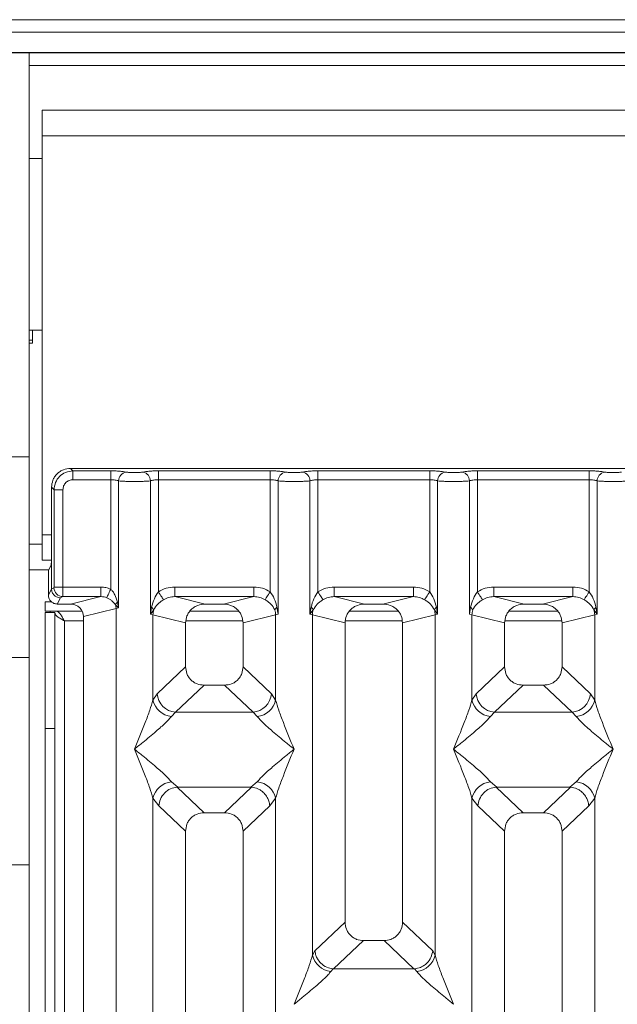
# Model space of a CAD drawing. Units: millimetres. Extents: x 5 to 415, y 5 to 292.
# Drawn here: x 142 to 152, y 138 to 153 of the extents above; entities that cross this region are included whole.
import ezdxf

# ---------------------------------------------------------------- set-up
doc = ezdxf.new("R2010")
doc.units = ezdxf.units.MM

msp = doc.modelspace()

# ---------------------------------------------------------------- linework, layer by layer
at = {"color": 7, "linetype": 'Continuous', "lineweight": 15}
for p, q in [((210.5837, 153.312), (74.0837, 153.312)), ((210.5837, 153.115), (74.0837, 153.115)), ((210.9837, 152.798), (73.6837, 152.798)), ((210.9837, 152.7919), (73.6837, 152.7919)), ((142.4837, 146.4601), (142.4837, 152.7919)), ((142.6837, 151.4919), (142.6837, 151.8919)), ((205.0837, 151.8919), (142.6837, 151.8919)), ((205.0837, 151.4919), (142.6837, 151.4919)), ((142.6837, 151.4919), (142.6837, 145.2419)), ((142.6837, 151.1369), (142.4837, 151.1369)), ((142.6837, 151.1369), (142.4837, 151.1369)), ((142.4837, 148.4469), (142.6837, 148.4469)), ((142.4837, 148.4469), (142.6837, 148.4469)), ((142.5337, 148.2419), (142.5337, 148.4469)), ((142.4837, 148.2419), (142.5337, 148.2419)), ((142.1837, 146.4601), (142.4837, 146.4601)), ((142.4837, 146.4601), (142.4837, 143.3169)), ((152.6382, 146.2815), (143.1299, 146.2815)), ((143.1299, 146.2815), (143.1691, 146.2422)), ((143.1691, 146.2422), (143.7598, 146.2422)), ((143.1691, 146.1035), (143.1691, 146.2422)), ((143.7598, 146.2422), (143.7598, 146.1035)), ((144.5082, 146.2422), (146.2598, 146.2422)), ((144.5082, 146.1035), (144.5082, 146.2422)), ((146.2598, 146.2422), (146.2598, 146.1035)), ((147.0082, 146.2422), (148.7598, 146.2422)), ((147.0082, 146.2422), (147.0082, 146.1035)), ((148.7598, 146.2422), (148.7598, 146.1035)), ((149.5082, 146.2422), (151.2598, 146.2422)), ((149.5082, 146.2422), (149.5082, 146.1035)), ((151.2598, 146.2422), (151.2598, 146.1035)), ((142.8328, 145.9844), (142.8328, 144.9682)), ((142.8721, 145.9451), (142.8328, 145.9844)), ((143.7598, 146.1035), (143.1691, 146.1035)), ((143.7598, 144.3884), (143.7598, 146.1035)), ((143.8846, 146.0854), (143.8846, 144.0934)), ((144.3835, 143.997), (144.3835, 146.0854)), ((144.5082, 146.1035), (144.5082, 144.3473)), ((144.5082, 146.1035), (146.2598, 146.1035)), ((146.2598, 144.3473), (146.2598, 146.1035)), ((146.3846, 146.0854), (146.3846, 143.997)), ((146.8835, 143.997), (146.8835, 146.0854)), ((147.0082, 146.1035), (147.0082, 144.3473)), ((147.0082, 146.1035), (148.7598, 146.1035)), ((148.7598, 144.3473), (148.7598, 146.1035)), ((148.8846, 146.0854), (148.8846, 143.997)), ((149.3835, 143.997), (149.3835, 146.0854)), ((149.5082, 146.1035), (149.5082, 144.3473)), ((149.5082, 146.1035), (151.2598, 146.1035)), ((151.2598, 144.3473), (151.2598, 146.1035)), ((151.3846, 146.0854), (151.3846, 143.997)), ((143.0107, 145.9451), (142.8721, 145.9451)), ((142.8721, 144.4213), (142.8721, 145.9451)), ((143.0107, 145.9451), (143.0107, 144.4213)), ((142.6837, 144.8419), (142.6837, 145.2419)), ((142.8328, 144.3935), (142.8328, 144.9682)), ((142.6837, 144.8419), (142.8311, 144.8419)), ((142.8263, 144.7687), (142.788, 144.6919)), ((142.788, 144.6919), (142.4837, 144.6919)), ((142.7839, 144.2956), (142.7839, 144.5672)), ((142.8721, 144.4213), (143.0107, 144.4213)), ((143.0107, 144.4213), (143.6065, 144.4213)), ((143.6065, 144.4213), (143.6065, 144.2717)), ((144.7636, 144.4213), (146.0045, 144.4213)), ((144.7636, 144.4213), (144.7636, 144.2717)), ((146.0045, 144.2717), (146.0045, 144.4213)), ((147.2636, 144.4213), (148.5045, 144.4213)), ((147.2636, 144.4213), (147.2636, 144.2717)), ((148.5045, 144.2717), (148.5045, 144.4213)), ((149.7636, 144.4213), (151.0045, 144.4213)), ((149.7636, 144.4213), (149.7636, 144.2717)), ((151.0045, 144.2717), (151.0045, 144.4213)), ((142.7839, 144.2956), (142.8328, 144.3935)), ((142.8708, 144.4113), (142.8328, 144.3925)), ((142.8328, 144.3925), (142.8328, 144.3935)), ((143.0094, 144.2717), (142.9724, 144.2533)), ((143.6065, 144.2717), (143.0094, 144.2717)), ((143.1299, 144.1556), (143.6065, 144.2717)), ((144.7636, 144.2717), (145.2401, 144.1556)), ((144.7636, 144.2717), (146.0045, 144.2717)), ((145.5279, 144.1556), (146.0045, 144.2717)), ((147.2636, 144.2717), (147.7401, 144.1556)), ((147.2636, 144.2717), (148.5045, 144.2717)), ((148.0279, 144.1556), (148.5045, 144.2717)), ((149.7636, 144.2717), (150.2401, 144.1556)), ((149.7636, 144.2717), (151.0045, 144.2717)), ((150.5279, 144.1556), (151.0045, 144.2717)), ((142.7337, 144.1919), (142.7337, 144.0419)), ((142.7337, 144.1919), (142.8317, 144.1919)), ((142.9724, 144.2533), (142.9236, 144.1556)), ((143.1299, 144.1556), (142.9236, 144.1556)), ((143.8361, 144.1422), (143.8846, 144.0934)), ((143.8846, 144.0934), (143.8665, 144.1861)), ((144.402, 144.104), (144.3835, 143.997)), ((145.5279, 144.1556), (145.2401, 144.1556)), ((146.3846, 143.997), (146.366, 144.104)), ((146.902, 144.104), (146.8835, 143.997)), ((148.0279, 144.1556), (147.7401, 144.1556)), ((148.8846, 143.997), (148.866, 144.104)), ((149.402, 144.104), (149.3835, 143.997)), ((150.5279, 144.1556), (150.2401, 144.1556)), ((151.3846, 143.997), (151.366, 144.104)), ((142.7337, 144.0419), (143.3152, 144.0419)), ((142.7337, 144.0219), (142.8837, 144.0219)), ((142.7337, 142.2033), (142.7337, 144.0219)), ((142.8837, 144.0219), (142.8837, 142.2033)), ((143.334, 143.9589), (143.8457, 144.0836)), ((143.334, 118.5155), (143.334, 143.9589)), ((143.8846, 144.0934), (143.8457, 144.0836)), ((143.8457, 144.0836), (143.8457, 118.5155)), ((144.3835, 143.997), (144.4341, 144.0644)), ((144.4224, 143.9853), (144.3835, 143.997)), ((144.4224, 142.6517), (144.4224, 143.9853)), ((144.4224, 143.9853), (144.934, 143.8606)), ((145.768, 144.0419), (145.0001, 144.0419)), ((146.3457, 143.9853), (145.834, 143.8606)), ((146.3846, 143.997), (146.3457, 143.9853)), ((146.3457, 143.9853), (146.3457, 142.6517)), ((146.8835, 143.997), (146.9341, 144.0644)), ((146.9224, 143.9853), (146.8835, 143.997)), ((146.9224, 138.6542), (146.9224, 143.9853)), ((146.9224, 143.9853), (147.434, 143.8606)), ((148.268, 144.0419), (147.5001, 144.0419)), ((148.334, 143.8606), (148.8457, 143.9853)), ((148.8339, 144.0644), (148.8846, 143.997)), ((148.8846, 143.997), (148.8457, 143.9853)), ((148.8457, 143.9853), (148.8457, 138.6542)), ((149.4224, 143.9853), (149.3835, 143.997)), ((149.4224, 142.6517), (149.4224, 143.9853)), ((149.4224, 143.9853), (149.934, 143.8606)), ((150.768, 144.0419), (150.0001, 144.0419)), ((150.834, 143.8606), (151.3457, 143.9853)), ((151.3339, 144.0644), (151.3846, 143.997)), ((151.3846, 143.997), (151.3457, 143.9853)), ((151.3457, 143.9853), (151.3457, 142.6517)), ((144.934, 143.8606), (144.934, 143.1726)), ((145.834, 143.1726), (145.834, 143.8606)), ((147.434, 143.8606), (147.434, 139.1696)), ((148.334, 139.1696), (148.334, 143.8606)), ((149.934, 143.8606), (149.934, 143.1726)), ((150.834, 143.1726), (150.834, 143.8606)), ((142.4837, 143.3169), (142.1837, 143.3169)), ((142.4837, 140.067), (142.4837, 143.3169)), ((144.934, 143.1726), (144.4882, 142.7499)), ((146.2799, 142.7499), (145.834, 143.1726)), ((149.934, 143.1726), (149.4882, 142.7499)), ((151.2799, 142.7499), (150.834, 143.1726)), ((145.2235, 142.8842), (144.7765, 142.4604)), ((145.2235, 142.8842), (145.5445, 142.8842)), ((145.9915, 142.4604), (145.5445, 142.8842)), ((150.2235, 142.8842), (149.7765, 142.4604)), ((150.2235, 142.8842), (150.5445, 142.8842)), ((150.9915, 142.4604), (150.5445, 142.8842)), ((144.4882, 142.7499), (144.4224, 142.6517)), ((146.2799, 142.7499), (146.3457, 142.6517)), ((149.4882, 142.7499), (149.4224, 142.6517)), ((151.3457, 142.6517), (151.2799, 142.7499)), ((144.7765, 142.4604), (144.7107, 142.395)), ((145.9915, 142.4604), (144.7765, 142.4604)), ((146.0573, 142.395), (145.9915, 142.4604)), ((149.7765, 142.4604), (149.7107, 142.395)), ((149.7765, 142.4604), (150.9915, 142.4604)), ((151.0573, 142.395), (150.9915, 142.4604)), ((142.8837, 142.2033), (142.7337, 142.2033)), ((142.7337, 103.7919), (142.7337, 142.2033)), ((142.8837, 103.7919), (142.8837, 142.2033)), ((144.7107, 141.3679), (144.8103, 141.2867)), ((145.9577, 141.2867), (146.0573, 141.3679)), ((149.7107, 141.3679), (149.8103, 141.2867)), ((150.9577, 141.2867), (151.0573, 141.3679)), ((144.8103, 141.2867), (144.7994, 141.2863)), ((144.7994, 141.2863), (145.2235, 140.8842)), ((144.8103, 141.2867), (145.9577, 141.2867)), ((145.5445, 140.8842), (145.9686, 141.2863)), ((145.9686, 141.2863), (145.9577, 141.2867)), ((149.8103, 141.2867), (149.7994, 141.2863)), ((149.7994, 141.2863), (150.2235, 140.8842)), ((149.8103, 141.2867), (150.9577, 141.2867)), ((150.5445, 140.8842), (150.9686, 141.2863)), ((150.9686, 141.2863), (150.9577, 141.2867)), ((144.4224, 125.5976), (144.4224, 141.1112)), ((144.4224, 141.1112), (144.5157, 140.9925)), ((146.3457, 141.1112), (146.2524, 140.9925)), ((146.3457, 141.1112), (146.3457, 125.5976)), ((149.4224, 125.5976), (149.4224, 141.1112)), ((149.4224, 141.1112), (149.5157, 140.9925)), ((151.2524, 140.9925), (151.3457, 141.1112)), ((151.3457, 141.1112), (151.3457, 125.5976)), ((144.5157, 140.9925), (144.934, 140.5958)), ((145.5445, 140.8842), (145.2235, 140.8842)), ((146.2524, 140.9925), (145.834, 140.5958)), ((149.5157, 140.9925), (149.934, 140.5958)), ((150.5445, 140.8842), (150.2235, 140.8842)), ((150.834, 140.5958), (151.2524, 140.9925)), ((144.934, 140.5958), (144.934, 118.5155)), ((145.834, 118.5155), (145.834, 140.5958)), ((149.934, 140.5958), (149.934, 118.5155)), ((150.834, 118.5155), (150.834, 140.5958)), ((142.1837, 140.067), (142.4837, 140.067)), ((142.4837, 140.067), (142.4837, 136.9238)), ((147.434, 139.1696), (146.9614, 138.7215)), ((148.8066, 138.7215), (148.334, 139.1696)), ((147.2548, 138.4368), (147.7235, 138.8812)), ((147.7235, 138.8812), (148.0445, 138.8812)), ((148.5132, 138.4368), (148.0445, 138.8812)), ((146.9614, 138.7215), (146.9224, 138.6542)), ((148.8457, 138.6542), (148.8066, 138.7215)), ((147.2445, 138.4373), (147.2107, 138.3975)), ((147.2548, 138.4368), (147.2445, 138.4373)), ((148.5132, 138.4368), (147.2548, 138.4368)), ((148.5236, 138.4373), (148.5132, 138.4368)), ((148.5573, 138.3975), (148.5236, 138.4373))]:
    msp.add_line(p, q, dxfattribs=at)
at = {"color": 8, "linetype": 'Continuous', "lineweight": 15}
for p, q in [((142.4837, 152.5919), (205.2837, 152.5919)), ((142.4837, 148.2919), (142.5337, 148.2919)), ((142.6837, 145.2419), (142.8328, 145.2419)), ((142.6837, 145.0919), (142.4837, 145.0919)), ((142.8137, 144.0219), (142.8137, 144.0419)), ((143.0337, 143.8919), (143.334, 143.8919)), ((143.0337, 103.7919), (143.0337, 143.8919)), ((144.9402, 143.8919), (145.8279, 143.8919)), ((147.4402, 143.8919), (148.3279, 143.8919)), ((149.9402, 143.8919), (150.8279, 143.8919))]:
    msp.add_line(p, q, dxfattribs=at)
at = {"color": 7, "linetype": 'Continuous', "lineweight": 15, "flags": 128}
for points in [[(143.7598, 144.3884), (143.7491, 144.3648), (143.7387, 144.3419), (143.729, 144.3204), (143.7201, 144.3009), (143.7125, 144.2841), (143.7063, 144.2704), (143.7017, 144.2603), (143.6988, 144.254)], [(144.5873, 144.2238), (144.5833, 144.2301), (144.5771, 144.2397), (144.569, 144.2524), (144.5591, 144.2679), (144.5477, 144.2857), (144.5352, 144.3052), (144.5219, 144.326), (144.5082, 144.3473)], [(146.1807, 144.2238), (146.1847, 144.2301), (146.1909, 144.2397), (146.199, 144.2524), (146.209, 144.2679), (146.2203, 144.2857), (146.2329, 144.3052), (146.2462, 144.326), (146.2598, 144.3473)], [(147.0082, 144.3473), (147.0219, 144.326), (147.0352, 144.3052), (147.0477, 144.2857), (147.0591, 144.2679), (147.069, 144.2524), (147.0771, 144.2397), (147.0833, 144.2301), (147.0873, 144.2238)], [(148.6807, 144.2238), (148.6847, 144.2301), (148.6909, 144.2397), (148.699, 144.2524), (148.709, 144.2679), (148.7203, 144.2857), (148.7329, 144.3052), (148.7462, 144.326), (148.7598, 144.3473)], [(149.5082, 144.3473), (149.5219, 144.326), (149.5352, 144.3052), (149.5477, 144.2857), (149.5591, 144.2679), (149.569, 144.2524), (149.5771, 144.2397), (149.5833, 144.2301), (149.5873, 144.2238)], [(151.1807, 144.2238), (151.1847, 144.2301), (151.1909, 144.2397), (151.199, 144.2524), (151.209, 144.2679), (151.2203, 144.2857), (151.2329, 144.3052), (151.2462, 144.326), (151.2598, 144.3473)]]:
    msp.add_lwpolyline(points, dxfattribs=at)
at = {"color": 7, "linetype": 'Continuous', "lineweight": 15}
for centre, radius, start, end in [((144.0267, 146.0843), 0.1422, 100.43193, 179.53218), ((144.2413, 146.0843), 0.1422, 0.46771, 79.56818), ((146.5267, 146.0843), 0.1422, 100.43211, 179.532), ((146.7413, 146.0843), 0.1422, 0.46764, 79.56825), ((149.0267, 146.0843), 0.1421, 100.43137, 179.53274), ((149.2413, 146.0843), 0.1421, 0.46726, 79.56863), ((151.5267, 146.0843), 0.1421, 100.43154, 179.53257), ((143.0115, 144.4124), 0.1407, 180.43916, 269.14238), ((143.9317, 144.1086), 0.1013, 130.04515, 160.6197), ((143.6374, 144.0797), 0.2083, 1.07347, 17.45546), ((144.3422, 144.0227), 0.1009, 24.44362, 53.69534), ((146.4258, 144.0227), 0.1009, 126.3052, 155.55649), ((146.8422, 144.0227), 0.1009, 24.44486, 53.69475), ((148.9258, 144.0227), 0.1009, 126.30323, 155.55717), ((149.3422, 144.0227), 0.1009, 24.44372, 53.69588), ((151.4258, 144.0227), 0.1009, 126.30412, 155.55628), ((144.7348, 143.9794), 0.3124, 164.2135, 178.92756), ((146.0332, 143.9794), 0.3125, 1.0729, 15.78604), ((147.2347, 143.9795), 0.3124, 164.21209, 178.92897), ((148.5332, 143.9794), 0.3125, 1.0729, 15.78604), ((149.7347, 143.9794), 0.3124, 164.21303, 178.92803), ((151.0333, 143.9794), 0.3124, 1.07197, 15.78697), ((144.8031, 142.7752), 0.316, 184.60699, 265.17396), ((145.9649, 142.7752), 0.316, 274.82612, 355.39286), ((149.8031, 142.7752), 0.316, 184.60696, 265.17392), ((150.9649, 142.7752), 0.316, 274.82592, 355.39306), ((144.7446, 142.7233), 0.33, 192.52047, 264.1163), ((146.0235, 142.7233), 0.33, 275.88366, 347.4795), ((149.7446, 142.7233), 0.33, 192.52045, 264.11639), ((151.0235, 142.7233), 0.33, 275.88361, 347.47955), ((144.7446, 141.0396), 0.33, 95.88366, 167.47958), ((146.0235, 141.0396), 0.33, 12.5205, 84.11634), ((149.7446, 141.0396), 0.33, 95.8837, 167.47961), ((151.0235, 141.0396), 0.33, 12.52045, 84.11639), ((147.2446, 138.7258), 0.33, 192.52039, 264.1163), ((148.5235, 138.7258), 0.33, 275.88361, 347.47955)]:
    msp.add_arc(centre, radius, start, end, dxfattribs=at)
msp.add_ellipse((143.1259, 143.9551), major_axis=(0.2026, 0.0494), ratio=0.9590345, start_param=6.0536329, end_param=7.6051852, dxfattribs=at)
for points, knots in [([(143.1299, 146.2815), (143.0923, 146.2775), (143.0345, 146.2714), (142.9651, 146.2345), (142.918, 146.1963), (142.8797, 146.1491), (142.8428, 146.0798), (142.8367, 146.0219), (142.8328, 145.9844)], [0, 0, 0, 0, 0.2403469, 0.3701665, 0.5000138, 0.6296076, 0.7596631, 1, 1, 1, 1]), ([(143.1691, 146.2422), (143.1293, 146.2372), (143.0517, 146.2275), (142.9552, 146.159), (142.8867, 146.0625), (142.877, 145.9849), (142.8721, 145.9451)], [0, 0, 0, 0, 0.2567788, 0.5000104, 0.743234, 1, 1, 1, 1]), ([(144.001, 146.2241), (143.9864, 146.2267), (143.9573, 146.232), (143.8978, 146.2377), (143.8311, 146.2415), (143.7836, 146.2419), (143.7598, 146.2422)], [0, 0, 0, 0, 0.2507666, 0.5009346, 0.7506087, 1, 1, 1, 1]), ([(144.2671, 146.2241), (144.259, 146.2226), (144.243, 146.2197), (144.2101, 146.2165), (144.1734, 146.2145), (144.134, 146.2139), (144.0947, 146.2145), (144.0579, 146.2165), (144.025, 146.2197), (144.009, 146.2226), (144.001, 146.2241)], [0, 0, 0, 0, 0.1255163, 0.2504659, 0.3753953, 0.5000029, 0.6247886, 0.7495403, 0.8745779, 1, 1, 1, 1]), ([(144.2671, 146.2241), (144.2816, 146.2267), (144.3107, 146.232), (144.3702, 146.2377), (144.4369, 146.2415), (144.4844, 146.2419), (144.5082, 146.2422)], [0, 0, 0, 0, 0.2507663, 0.500934, 0.7506077, 1, 1, 1, 1]), ([(146.2598, 146.2422), (146.2836, 146.2419), (146.3311, 146.2415), (146.3978, 146.2377), (146.4573, 146.232), (146.4864, 146.2267), (146.501, 146.2241)], [0, 0, 0, 0, 0.2493926, 0.4990666, 0.7492334, 1, 1, 1, 1]), ([(146.501, 146.2241), (146.509, 146.2226), (146.525, 146.2197), (146.5579, 146.2165), (146.5947, 146.2145), (146.634, 146.2139), (146.6734, 146.2145), (146.7101, 146.2165), (146.743, 146.2197), (146.759, 146.2226), (146.7671, 146.2241)], [0, 0, 0, 0, 0.12542287, 0.25046053, 0.37521227, 0.49999685, 0.62460451, 0.74953502, 0.87448363, 1, 1, 1, 1]), ([(146.7671, 146.2241), (146.7816, 146.2267), (146.8107, 146.232), (146.8702, 146.2377), (146.9369, 146.2415), (146.9844, 146.2419), (147.0082, 146.2422)], [0, 0, 0, 0, 0.2507663, 0.5009351, 0.7506089, 1, 1, 1, 1]), ([(148.7598, 146.2422), (148.7836, 146.2419), (148.8311, 146.2415), (148.8978, 146.2377), (148.9573, 146.232), (148.9864, 146.2267), (149.001, 146.2241)], [0, 0, 0, 0, 0.2493912, 0.4990651, 0.7492318, 1, 1, 1, 1]), ([(149.001, 146.2241), (149.009, 146.2226), (149.025, 146.2197), (149.0579, 146.2165), (149.0947, 146.2145), (149.134, 146.2139), (149.1734, 146.2145), (149.2101, 146.2165), (149.243, 146.2197), (149.259, 146.2226), (149.2671, 146.2241)], [0, 0, 0, 0, 0.1254215, 0.2504594, 0.3752113, 0.4999961, 0.6246039, 0.7495346, 0.8744834, 1, 1, 1, 1]), ([(149.2671, 146.2241), (149.2816, 146.2267), (149.3107, 146.232), (149.3702, 146.2377), (149.4369, 146.2415), (149.4844, 146.2419), (149.5082, 146.2422)], [0, 0, 0, 0, 0.2507682, 0.5009349, 0.7506088, 1, 1, 1, 1]), ([(151.2598, 146.2422), (151.2832, 146.2419), (151.3307, 146.2415), (151.3979, 146.2377), (151.4576, 146.2319), (151.4866, 146.2267), (151.501, 146.2241)], [0, 0, 0, 0, 0.245598, 0.4990654, 0.7530466, 1, 1, 1, 1]), ([(151.501, 146.2241), (151.509, 146.2226), (151.525, 146.2197), (151.5579, 146.2165), (151.5946, 146.2145), (151.634, 146.2138), (151.6733, 146.2145), (151.7101, 146.2165), (151.743, 146.2197), (151.759, 146.2226), (151.7671, 146.2241)], [0, 0, 0, 0, 0.1254602, 0.250454, 0.3751234, 0.4999947, 0.6245186, 0.7495342, 0.8743568, 1, 1, 1, 1]), ([(143.1691, 146.1035), (143.1483, 146.1012), (143.1067, 146.0965), (143.0543, 146.06), (143.0177, 146.0075), (143.0131, 145.9659), (143.0107, 145.9451)], [0, 0, 0, 0, 0.2506584, 0.5000228, 0.7493735, 1, 1, 1, 1]), ([(143.7598, 146.1035), (143.772, 146.1033), (143.7966, 146.1028), (143.8308, 146.0991), (143.8617, 146.0934), (143.8767, 146.0881), (143.8846, 146.0854)], [0, 0, 0, 0, 0.2452042, 0.496558, 0.737847, 1, 1, 1, 1]), ([(144.134, 146.0754), (144.1111, 146.0755), (144.0642, 146.0758), (143.9962, 146.0778), (143.9325, 146.0809), (143.9008, 146.0839), (143.8846, 146.0854)], [0, 0, 0, 0, 0.2332464, 0.4776265, 0.7331956, 1, 1, 1, 1]), ([(144.134, 146.0754), (144.1569, 146.0755), (144.2039, 146.0758), (144.2718, 146.0778), (144.3356, 146.0809), (144.3673, 146.0839), (144.3835, 146.0854)], [0, 0, 0, 0, 0.2332464, 0.4776265, 0.7331956, 1, 1, 1, 1]), ([(144.3835, 146.0854), (144.3913, 146.0881), (144.4063, 146.0934), (144.4373, 146.0991), (144.4714, 146.1028), (144.496, 146.1033), (144.5082, 146.1035)], [0, 0, 0, 0, 0.2621137, 0.5034393, 0.7547643, 1, 1, 1, 1]), ([(146.2598, 146.1035), (146.272, 146.1033), (146.2966, 146.1028), (146.3308, 146.0991), (146.3617, 146.0934), (146.3767, 146.0881), (146.3846, 146.0854)], [0, 0, 0, 0, 0.245204, 0.4965599, 0.7378488, 1, 1, 1, 1]), ([(146.3846, 146.0854), (146.4008, 146.0839), (146.4325, 146.0809), (146.4962, 146.0778), (146.5642, 146.0758), (146.6111, 146.0755), (146.634, 146.0754)], [0, 0, 0, 0, 0.2668053, 0.5223745, 0.7667535, 1, 1, 1, 1]), ([(146.634, 146.0754), (146.6569, 146.0755), (146.7039, 146.0758), (146.7718, 146.0778), (146.8356, 146.0809), (146.8673, 146.0839), (146.8835, 146.0854)], [0, 0, 0, 0, 0.2332463, 0.4776275, 0.7331966, 1, 1, 1, 1]), ([(146.8835, 146.0854), (146.8913, 146.0881), (146.9063, 146.0934), (146.9373, 146.0991), (146.9714, 146.1028), (146.996, 146.1033), (147.0082, 146.1035)], [0, 0, 0, 0, 0.262112, 0.5034417, 0.7547643, 1, 1, 1, 1]), ([(148.7598, 146.1035), (148.772, 146.1033), (148.7966, 146.1028), (148.8308, 146.0991), (148.8617, 146.0934), (148.8767, 146.0881), (148.8846, 146.0854)], [0, 0, 0, 0, 0.2452062, 0.4965572, 0.7378459, 1, 1, 1, 1]), ([(148.8846, 146.0854), (148.9008, 146.0839), (148.9325, 146.0809), (148.9962, 146.0778), (149.0642, 146.0758), (149.1111, 146.0755), (149.134, 146.0754)], [0, 0, 0, 0, 0.2668041, 0.5223738, 0.7667556, 1, 1, 1, 1]), ([(149.134, 146.0754), (149.1569, 146.0755), (149.2039, 146.0758), (149.2718, 146.0778), (149.3356, 146.0809), (149.3673, 146.0839), (149.3835, 146.0854)], [0, 0, 0, 0, 0.2332463, 0.4776275, 0.7331966, 1, 1, 1, 1]), ([(149.3835, 146.0854), (149.3913, 146.0881), (149.4063, 146.0934), (149.4373, 146.0991), (149.4714, 146.1028), (149.496, 146.1033), (149.5082, 146.1035)], [0, 0, 0, 0, 0.2621155, 0.5034414, 0.754769, 1, 1, 1, 1]), ([(151.2598, 146.1035), (151.272, 146.1033), (151.2966, 146.1028), (151.3308, 146.0991), (151.3617, 146.0934), (151.3767, 146.0881), (151.3846, 146.0854)], [0, 0, 0, 0, 0.2452062, 0.4965572, 0.7378459, 1, 1, 1, 1]), ([(151.3846, 146.0854), (151.4008, 146.0839), (151.4325, 146.0809), (151.4962, 146.0778), (151.5642, 146.0758), (151.6111, 146.0755), (151.634, 146.0754)], [0, 0, 0, 0, 0.2668015, 0.5223704, 0.7667513, 1, 1, 1, 1]), ([(151.634, 146.0754), (151.6569, 146.0755), (151.7039, 146.0758), (151.7718, 146.0778), (151.8356, 146.0809), (151.8673, 146.0839), (151.8835, 146.0854)], [0, 0, 0, 0, 0.2332492, 0.4776284, 0.7331978, 1, 1, 1, 1]), ([(142.8328, 144.9682), (142.8327, 144.9438), (142.8325, 144.8938), (142.8311, 144.8317), (142.8294, 144.7944), (142.8278, 144.7745), (142.8268, 144.7707), (142.8263, 144.7687)], [0, 0, 0, 0, 0.2434414, 0.499184, 0.7160981, 0.8497795, 1, 1, 1, 1]), ([(142.7839, 144.5672), (142.784, 144.5825), (142.7841, 144.6137), (142.7849, 144.6526), (142.786, 144.6762), (142.787, 144.6885), (142.7876, 144.6908), (142.788, 144.6919)], [0, 0, 0, 0, 0.2433835, 0.4991597, 0.7160769, 0.8579543, 1, 1, 1, 1]), ([(142.8708, 144.4113), (142.8709, 144.4116), (142.8713, 144.4121), (142.8717, 144.4143), (142.872, 144.4175), (142.872, 144.42), (142.8721, 144.4213)], [0, 0, 0, 0, 0.254163, 0.4992012, 0.7428739, 1, 1, 1, 1]), ([(143.0107, 144.4213), (143.0107, 144.406), (143.0106, 144.373), (143.0104, 144.3254), (143.01, 144.2933), (143.0097, 144.2762), (143.0095, 144.2732), (143.0094, 144.2717)], [0, 0, 0, 0, 0.20459271, 0.4392817, 0.70383322, 0.84813239, 1, 1, 1, 1]), ([(143.6065, 144.4213), (143.633, 144.42), (143.6859, 144.4172), (143.7353, 144.398), (143.7598, 144.3884)], [0, 0, 0, 0, 0.5018022, 1, 1, 1, 1]), ([(144.5082, 144.3473), (144.5479, 144.3687), (144.6277, 144.4117), (144.7181, 144.4181), (144.7636, 144.4213)], [0, 0, 0, 0, 0.4974084, 1, 1, 1, 1]), ([(146.0045, 144.4213), (146.0499, 144.4181), (146.1403, 144.4117), (146.2202, 144.3687), (146.2598, 144.3473)], [0, 0, 0, 0, 0.5025903, 1, 1, 1, 1]), ([(147.0082, 144.3473), (147.0479, 144.3687), (147.1277, 144.4117), (147.2181, 144.4181), (147.2636, 144.4213)], [0, 0, 0, 0, 0.497409, 1, 1, 1, 1]), ([(148.5045, 144.4213), (148.5499, 144.4181), (148.6403, 144.4117), (148.7202, 144.3687), (148.7598, 144.3473)], [0, 0, 0, 0, 0.502591, 1, 1, 1, 1]), ([(149.5082, 144.3473), (149.5479, 144.3687), (149.6277, 144.4117), (149.7181, 144.4181), (149.7636, 144.4213)], [0, 0, 0, 0, 0.497409, 1, 1, 1, 1]), ([(151.0045, 144.4213), (151.0499, 144.4181), (151.1403, 144.4117), (151.2202, 144.3687), (151.2598, 144.3473)], [0, 0, 0, 0, 0.502591, 1, 1, 1, 1]), ([(142.9236, 144.1556), (142.9053, 144.1577), (142.8687, 144.1619), (142.823, 144.1937), (142.7974, 144.2312), (142.7857, 144.2662), (142.7845, 144.2856), (142.7839, 144.2956)], [0, 0, 0, 0, 0.2507212, 0.4990049, 0.7343689, 0.8635145, 1, 1, 1, 1]), ([(142.9724, 144.2533), (142.9612, 144.2542), (142.9401, 144.2558), (142.9058, 144.2688), (142.8771, 144.2891), (142.8556, 144.3156), (142.838, 144.3478), (142.8348, 144.3748), (142.8328, 144.3925)], [0, 0, 0, 0, 0.1552156, 0.2904905, 0.5003638, 0.6307891, 0.7576809, 1, 1, 1, 1]), ([(143.6065, 144.2717), (143.6236, 144.271), (143.6553, 144.2698), (143.6851, 144.259), (143.6988, 144.254)], [0, 0, 0, 0, 0.5407074, 1, 1, 1, 1]), ([(143.8665, 144.1861), (143.8544, 144.2256), (143.8367, 144.2834), (143.7964, 144.3502), (143.7713, 144.3764), (143.7598, 144.3884)], [0, 0, 0, 0, 0.5394675, 0.79032, 1, 1, 1, 1]), ([(144.5082, 144.3473), (144.485, 144.3117), (144.4355, 144.2356), (144.4136, 144.1497), (144.402, 144.104)], [0, 0, 0, 0, 0.4687959, 1, 1, 1, 1]), ([(144.5873, 144.2238), (144.6147, 144.2379), (144.6702, 144.2663), (144.7322, 144.2699), (144.7636, 144.2717)], [0, 0, 0, 0, 0.4945843, 1, 1, 1, 1]), ([(146.0045, 144.2717), (146.0358, 144.2699), (146.0978, 144.2663), (146.1533, 144.2379), (146.1807, 144.2238)], [0, 0, 0, 0, 0.5054148, 1, 1, 1, 1]), ([(146.366, 144.104), (146.3544, 144.1497), (146.3325, 144.2357), (146.283, 144.3117), (146.2598, 144.3473)], [0, 0, 0, 0, 0.531634, 1, 1, 1, 1]), ([(147.0082, 144.3473), (146.985, 144.3117), (146.9355, 144.2356), (146.9136, 144.1497), (146.902, 144.104)], [0, 0, 0, 0, 0.4687954, 1, 1, 1, 1]), ([(147.0873, 144.2238), (147.1147, 144.2379), (147.1702, 144.2663), (147.2322, 144.2699), (147.2636, 144.2717)], [0, 0, 0, 0, 0.49458329, 1, 1, 1, 1]), ([(148.5045, 144.2717), (148.5358, 144.2699), (148.5978, 144.2663), (148.6533, 144.2379), (148.6807, 144.2238)], [0, 0, 0, 0, 0.5054148, 1, 1, 1, 1]), ([(148.866, 144.104), (148.8544, 144.1497), (148.8325, 144.2357), (148.783, 144.3117), (148.7598, 144.3473)], [0, 0, 0, 0, 0.5316348, 1, 1, 1, 1]), ([(149.5082, 144.3473), (149.485, 144.3117), (149.4355, 144.2356), (149.4136, 144.1497), (149.402, 144.104)], [0, 0, 0, 0, 0.4687954, 1, 1, 1, 1]), ([(149.5873, 144.2238), (149.6147, 144.2379), (149.6702, 144.2663), (149.7322, 144.2699), (149.7636, 144.2717)], [0, 0, 0, 0, 0.49458329, 1, 1, 1, 1]), ([(151.0045, 144.2717), (151.0358, 144.2699), (151.0978, 144.2663), (151.1533, 144.2379), (151.1807, 144.2238)], [0, 0, 0, 0, 0.50541671, 1, 1, 1, 1]), ([(151.366, 144.104), (151.3544, 144.1497), (151.3325, 144.2357), (151.283, 144.3117), (151.2598, 144.3473)], [0, 0, 0, 0, 0.5316348, 1, 1, 1, 1]), ([(143.6988, 144.254), (143.7133, 144.2471), (143.743, 144.2329), (143.793, 144.1977), (143.8188, 144.1645), (143.8361, 144.1422)], [0, 0, 0, 0, 0.2349806, 0.4846214, 1, 1, 1, 1]), ([(144.4341, 144.0644), (144.4531, 144.0947), (144.4815, 144.1399), (144.5379, 144.1907), (144.5711, 144.2129), (144.5873, 144.2238)], [0, 0, 0, 0, 0.5087044, 0.7592474, 1, 1, 1, 1]), ([(145.2401, 144.1556), (145.2015, 144.1517), (145.1415, 144.1457), (145.0701, 144.1087), (145.0213, 144.0706), (144.9825, 144.0241), (144.9444, 143.9554), (144.9381, 143.898), (144.934, 143.8606)], [0, 0, 0, 0, 0.2444889, 0.379866, 0.5060335, 0.6368138, 0.7638119, 1, 1, 1, 1]), ([(145.834, 143.8606), (145.8299, 143.898), (145.8237, 143.9554), (145.7856, 144.0241), (145.7467, 144.0706), (145.698, 144.1087), (145.6266, 144.1457), (145.5665, 144.1517), (145.5279, 144.1556)], [0, 0, 0, 0, 0.2361893, 0.3631608, 0.4939677, 0.6201075, 0.7555108, 1, 1, 1, 1]), ([(146.1807, 144.2238), (146.197, 144.2129), (146.2302, 144.1907), (146.2866, 144.1398), (146.3149, 144.0947), (146.3339, 144.0644)], [0, 0, 0, 0, 0.24183645, 0.49090321, 1, 1, 1, 1]), ([(146.9341, 144.0644), (146.9531, 144.0947), (146.9815, 144.1399), (147.0379, 144.1907), (147.0711, 144.2129), (147.0873, 144.2238)], [0, 0, 0, 0, 0.5087041, 0.7592484, 1, 1, 1, 1]), ([(147.7401, 144.1556), (147.7015, 144.1517), (147.6415, 144.1457), (147.5701, 144.1087), (147.5213, 144.0706), (147.4825, 144.0241), (147.4444, 143.9554), (147.4381, 143.898), (147.434, 143.8606)], [0, 0, 0, 0, 0.2444887, 0.3798659, 0.5060332, 0.6368139, 0.763812, 1, 1, 1, 1]), ([(148.334, 143.8606), (148.3299, 143.898), (148.3237, 143.9554), (148.2856, 144.0241), (148.2467, 144.0706), (148.198, 144.1087), (148.1266, 144.1457), (148.0665, 144.1517), (148.0279, 144.1556)], [0, 0, 0, 0, 0.2361893, 0.3631604, 0.4939672, 0.620107, 0.7555102, 1, 1, 1, 1]), ([(148.6807, 144.2238), (148.697, 144.2129), (148.7302, 144.1907), (148.7866, 144.1398), (148.8149, 144.0947), (148.8339, 144.0644)], [0, 0, 0, 0, 0.24183645, 0.49090321, 1, 1, 1, 1]), ([(149.4341, 144.0644), (149.4531, 144.0947), (149.4815, 144.1399), (149.5379, 144.1907), (149.5711, 144.2129), (149.5873, 144.2238)], [0, 0, 0, 0, 0.5087059, 0.7592483, 1, 1, 1, 1]), ([(150.2401, 144.1556), (150.2015, 144.1517), (150.1415, 144.1457), (150.0701, 144.1087), (150.0213, 144.0706), (149.9825, 144.0241), (149.9444, 143.9554), (149.9381, 143.898), (149.934, 143.8606)], [0, 0, 0, 0, 0.2444888, 0.379866, 0.5060334, 0.6368131, 0.763812, 1, 1, 1, 1]), ([(150.834, 143.8606), (150.8299, 143.898), (150.8237, 143.9554), (150.7856, 144.0241), (150.7467, 144.0706), (150.698, 144.1087), (150.6266, 144.1457), (150.5665, 144.1517), (150.5279, 144.1556)], [0, 0, 0, 0, 0.2361889, 0.3631607, 0.4939674, 0.6201071, 0.7555103, 1, 1, 1, 1]), ([(151.1807, 144.2238), (151.197, 144.2129), (151.2302, 144.1907), (151.2866, 144.1398), (151.3149, 144.0947), (151.3339, 144.0644)], [0, 0, 0, 0, 0.2418346, 0.490902, 1, 1, 1, 1]), ([(143.0337, 143.8919), (143.014, 143.9027), (142.9747, 143.9241), (142.9251, 143.9563), (142.8904, 143.9885), (142.8859, 144.01), (142.8837, 144.0207)], [0, 0, 0, 0, 0.2500051, 0.5000103, 0.7499943, 1, 1, 1, 1]), ([(142.9049, 144.0419), (142.9172, 144.039), (142.9401, 144.0335), (142.9734, 143.9948), (143.004, 143.9463), (143.0241, 143.9095), (143.0337, 143.8919)], [0, 0, 0, 0, 0.2862928, 0.5314605, 0.7765323, 1, 1, 1, 1]), ([(144.934, 143.1726), (144.9378, 143.1357), (144.9435, 143.079), (144.9793, 143.0115), (145.0161, 142.966), (145.0618, 142.9294), (145.1296, 142.8936), (145.1865, 142.8879), (145.2235, 142.8842)], [0, 0, 0, 0, 0.2423096, 0.3718541, 0.4993626, 0.6267426, 0.7568086, 1, 1, 1, 1]), ([(145.5445, 142.8842), (145.5816, 142.8879), (145.6384, 142.8936), (145.7063, 142.9294), (145.7519, 142.966), (145.7887, 143.0115), (145.8245, 143.079), (145.8303, 143.1357), (145.834, 143.1726)], [0, 0, 0, 0, 0.2431915, 0.3732436, 0.5006359, 0.6281173, 0.7576901, 1, 1, 1, 1]), ([(149.934, 143.1726), (149.9378, 143.1357), (149.9435, 143.079), (149.9794, 143.0115), (150.0161, 142.966), (150.0618, 142.9294), (150.1296, 142.8936), (150.1865, 142.8879), (150.2235, 142.8842)], [0, 0, 0, 0, 0.24231, 0.3718549, 0.4993635, 0.6267424, 0.7568092, 1, 1, 1, 1]), ([(150.5445, 142.8842), (150.5816, 142.8879), (150.6384, 142.8936), (150.7063, 142.9294), (150.7519, 142.966), (150.7887, 143.0115), (150.8245, 143.079), (150.8303, 143.1357), (150.834, 143.1726)], [0, 0, 0, 0, 0.243191, 0.3732432, 0.5006349, 0.628117, 0.7576899, 1, 1, 1, 1]), ([(144.134, 141.8814), (144.191, 142.0215), (144.2751, 142.228), (144.375, 142.4881), (144.4071, 142.599), (144.4224, 142.6517)], [0, 0, 0, 0, 0.5249013, 0.7739791, 1, 1, 1, 1]), ([(146.3457, 142.6517), (146.3609, 142.599), (146.393, 142.4881), (146.4929, 142.228), (146.577, 142.0215), (146.634, 141.8814)], [0, 0, 0, 0, 0.2260208, 0.4750986, 1, 1, 1, 1]), ([(149.134, 141.8814), (149.191, 142.0215), (149.2751, 142.228), (149.375, 142.4881), (149.4071, 142.599), (149.4224, 142.6517)], [0, 0, 0, 0, 0.5249016, 0.773979, 1, 1, 1, 1]), ([(151.3457, 142.6517), (151.3609, 142.599), (151.393, 142.4881), (151.4929, 142.228), (151.577, 142.0215), (151.634, 141.8814)], [0, 0, 0, 0, 0.226021, 0.4750984, 1, 1, 1, 1]), ([(144.7107, 142.395), (144.6984, 142.3794), (144.6719, 142.346), (144.6146, 142.2892), (144.5463, 142.2264), (144.4643, 142.1546), (144.3681, 142.0736), (144.2553, 141.9806), (144.1769, 141.9165), (144.134, 141.8814)], [0, 0, 0, 0, 0.1077689, 0.2313584, 0.3473085, 0.4796039, 0.6433665, 0.805328, 1, 1, 1, 1]), ([(146.634, 141.8814), (146.5912, 141.9165), (146.5127, 141.9806), (146.4, 142.0736), (146.3036, 142.1547), (146.2221, 142.2262), (146.1322, 142.3078), (146.0872, 142.3602), (146.0573, 142.395)], [0, 0, 0, 0, 0.1948808, 0.3570177, 0.5209603, 0.6533954, 0.7694753, 1, 1, 1, 1]), ([(149.7107, 142.395), (149.6984, 142.3794), (149.6719, 142.346), (149.6146, 142.2892), (149.5463, 142.2264), (149.4643, 142.1546), (149.3681, 142.0736), (149.2553, 141.9806), (149.1769, 141.9165), (149.134, 141.8814)], [0, 0, 0, 0, 0.1077692, 0.2313587, 0.3473084, 0.4796038, 0.6433666, 0.8053278, 1, 1, 1, 1]), ([(151.634, 141.8814), (151.5912, 141.9165), (151.5127, 141.9806), (151.4, 142.0736), (151.3036, 142.1547), (151.2221, 142.2262), (151.1322, 142.3078), (151.0872, 142.3602), (151.0573, 142.395)], [0, 0, 0, 0, 0.1948814, 0.3570175, 0.5209606, 0.6533957, 0.7694752, 1, 1, 1, 1]), ([(144.4224, 141.1112), (144.4071, 141.1639), (144.375, 141.2748), (144.2751, 141.5349), (144.191, 141.7414), (144.134, 141.8814)], [0, 0, 0, 0, 0.2260209, 0.4750987, 1, 1, 1, 1]), ([(144.134, 141.8814), (144.1769, 141.8464), (144.2553, 141.7823), (144.368, 141.6893), (144.4644, 141.6082), (144.546, 141.5367), (144.6359, 141.4551), (144.6808, 141.4027), (144.7107, 141.3679)], [0, 0, 0, 0, 0.19489, 0.3570174, 0.5209606, 0.6533958, 0.7694753, 1, 1, 1, 1]), ([(146.0573, 141.3679), (146.0696, 141.3835), (146.0961, 141.4169), (146.1535, 141.4737), (146.2217, 141.5365), (146.3038, 141.6083), (146.3999, 141.6893), (146.5127, 141.7823), (146.5912, 141.8464), (146.634, 141.8814)], [0, 0, 0, 0, 0.1077616, 0.2313591, 0.3473089, 0.4796044, 0.6433579, 0.805319, 1, 1, 1, 1]), ([(146.634, 141.8814), (146.577, 141.7414), (146.4929, 141.5349), (146.393, 141.2748), (146.3609, 141.1639), (146.3457, 141.1112)], [0, 0, 0, 0, 0.5249014, 0.7739792, 1, 1, 1, 1]), ([(149.4224, 141.1112), (149.4071, 141.1639), (149.375, 141.2748), (149.2751, 141.5349), (149.191, 141.7414), (149.134, 141.8814)], [0, 0, 0, 0, 0.226021, 0.4750984, 1, 1, 1, 1]), ([(149.134, 141.8814), (149.1769, 141.8464), (149.2553, 141.7823), (149.368, 141.6893), (149.4644, 141.6082), (149.546, 141.5367), (149.6359, 141.4551), (149.6808, 141.4027), (149.7107, 141.3679)], [0, 0, 0, 0, 0.1948902, 0.3570176, 0.5209607, 0.6533957, 0.7694752, 1, 1, 1, 1]), ([(151.0573, 141.3679), (151.0696, 141.3835), (151.0961, 141.4169), (151.1535, 141.4737), (151.2217, 141.5365), (151.3038, 141.6083), (151.3999, 141.6893), (151.5127, 141.7823), (151.5912, 141.8464), (151.634, 141.8814)], [0, 0, 0, 0, 0.1077615, 0.2313592, 0.3473089, 0.4796041, 0.6433581, 0.8053191, 1, 1, 1, 1]), ([(151.634, 141.8814), (151.577, 141.7414), (151.4929, 141.5349), (151.393, 141.2748), (151.3609, 141.1639), (151.3457, 141.1112)], [0, 0, 0, 0, 0.5249016, 0.773979, 1, 1, 1, 1]), ([(144.7994, 141.2863), (144.7651, 141.2801), (144.6931, 141.2671), (144.6009, 141.1987), (144.5337, 141.1028), (144.5217, 141.0293), (144.5157, 140.9925)], [0, 0, 0, 0, 0.2380078, 0.4998427, 0.7496288, 1, 1, 1, 1]), ([(146.2524, 140.9925), (146.2491, 141.0176), (146.2432, 141.0634), (146.2129, 141.1324), (146.1704, 141.1908), (146.1178, 141.2345), (146.0531, 141.2716), (146.0022, 141.2805), (145.9686, 141.2863)], [0, 0, 0, 0, 0.1711772, 0.3117424, 0.5002829, 0.6478672, 0.7676708, 1, 1, 1, 1]), ([(149.7994, 141.2863), (149.7651, 141.2801), (149.6931, 141.2671), (149.6009, 141.1987), (149.5337, 141.1028), (149.5217, 141.0293), (149.5157, 140.9925)], [0, 0, 0, 0, 0.2380063, 0.4998433, 0.7496289, 1, 1, 1, 1]), ([(151.2524, 140.9925), (151.2491, 141.0176), (151.2432, 141.0634), (151.2129, 141.1324), (151.1704, 141.1908), (151.1178, 141.2345), (151.0531, 141.2716), (151.0022, 141.2805), (150.9686, 141.2863)], [0, 0, 0, 0, 0.1711771, 0.3117427, 0.5002822, 0.6478678, 0.7676699, 1, 1, 1, 1]), ([(145.2235, 140.8842), (145.1865, 140.8805), (145.1296, 140.8748), (145.0618, 140.8391), (145.0161, 140.8024), (144.9794, 140.757), (144.9435, 140.6894), (144.9377, 140.6327), (144.934, 140.5958)], [0, 0, 0, 0, 0.2431923, 0.3732448, 0.5006375, 0.6281397, 0.7576895, 1, 1, 1, 1]), ([(145.834, 140.5958), (145.8303, 140.6327), (145.8245, 140.6894), (145.7887, 140.757), (145.7519, 140.8024), (145.7063, 140.8391), (145.6384, 140.8748), (145.5816, 140.8805), (145.5445, 140.8842)], [0, 0, 0, 0, 0.2423097, 0.37185416, 0.49936258, 0.62674201, 0.75680863, 1, 1, 1, 1]), ([(150.2235, 140.8842), (150.1865, 140.8805), (150.1296, 140.8748), (150.0618, 140.8391), (150.0161, 140.8024), (149.9794, 140.757), (149.9435, 140.6894), (149.9377, 140.6327), (149.934, 140.5958)], [0, 0, 0, 0, 0.2431917, 0.3732443, 0.5006364, 0.6281392, 0.7576892, 1, 1, 1, 1]), ([(150.834, 140.5958), (150.8303, 140.6327), (150.8245, 140.6894), (150.7887, 140.757), (150.7519, 140.8024), (150.7063, 140.8391), (150.6384, 140.8748), (150.5816, 140.8805), (150.5445, 140.8842)], [0, 0, 0, 0, 0.24231, 0.3718549, 0.4993635, 0.6267424, 0.7568092, 1, 1, 1, 1]), ([(147.434, 139.1696), (147.4378, 139.1327), (147.4435, 139.076), (147.4793, 139.0085), (147.5161, 138.963), (147.5618, 138.9264), (147.6296, 138.8906), (147.6865, 138.8849), (147.7235, 138.8812)], [0, 0, 0, 0, 0.2423098, 0.371854, 0.4993625, 0.6267426, 0.7568093, 1, 1, 1, 1]), ([(148.0445, 138.8812), (148.0816, 138.8849), (148.1384, 138.8906), (148.2063, 138.9264), (148.2519, 138.963), (148.2887, 139.0085), (148.3245, 139.076), (148.3303, 139.1327), (148.334, 139.1696)], [0, 0, 0, 0, 0.2431929, 0.3732453, 0.5006372, 0.6281398, 0.7576896, 1, 1, 1, 1]), ([(147.2445, 138.4373), (147.2118, 138.444), (147.1413, 138.4583), (147.0568, 138.5191), (147.0036, 138.5881), (146.9724, 138.6539), (146.9653, 138.6975), (146.9614, 138.7215)], [0, 0, 0, 0, 0.2316691, 0.4991447, 0.6866701, 0.8277056, 1, 1, 1, 1]), ([(148.8066, 138.7215), (148.7998, 138.6866), (148.7861, 138.6169), (148.7285, 138.5382), (148.6691, 138.4895), (148.6049, 138.4533), (148.5552, 138.4436), (148.5236, 138.4373)], [0, 0, 0, 0, 0.2499017, 0.499428, 0.648226, 0.7756628, 1, 1, 1, 1]), ([(146.634, 137.884), (146.691, 138.024), (146.7751, 138.2305), (146.875, 138.4907), (146.9071, 138.6015), (146.9224, 138.6542)], [0, 0, 0, 0, 0.5249013, 0.773979, 1, 1, 1, 1]), ([(148.8457, 138.6542), (148.8609, 138.6015), (148.893, 138.4907), (148.9929, 138.2305), (149.077, 138.024), (149.134, 137.884)], [0, 0, 0, 0, 0.2260208, 0.4750986, 1, 1, 1, 1]), ([(147.2107, 138.3975), (147.1984, 138.3819), (147.1719, 138.3485), (147.1146, 138.2917), (147.0463, 138.2289), (146.9643, 138.1572), (146.8681, 138.0761), (146.7553, 137.9831), (146.6769, 137.919), (146.634, 137.884)], [0, 0, 0, 0, 0.1077616, 0.2313589, 0.3473086, 0.4796038, 0.6433579, 0.805319, 1, 1, 1, 1]), ([(149.134, 137.884), (149.0912, 137.919), (149.0127, 137.9831), (148.9, 138.0761), (148.8036, 138.1572), (148.7221, 138.2287), (148.6322, 138.3104), (148.5872, 138.3627), (148.5573, 138.3975)], [0, 0, 0, 0, 0.1948897, 0.3570171, 0.5209603, 0.6533955, 0.769475, 1, 1, 1, 1])]:
    msp.add_open_spline(points, degree=3, knots=knots, dxfattribs=at)

doc.saveas('drawing.dxf')
